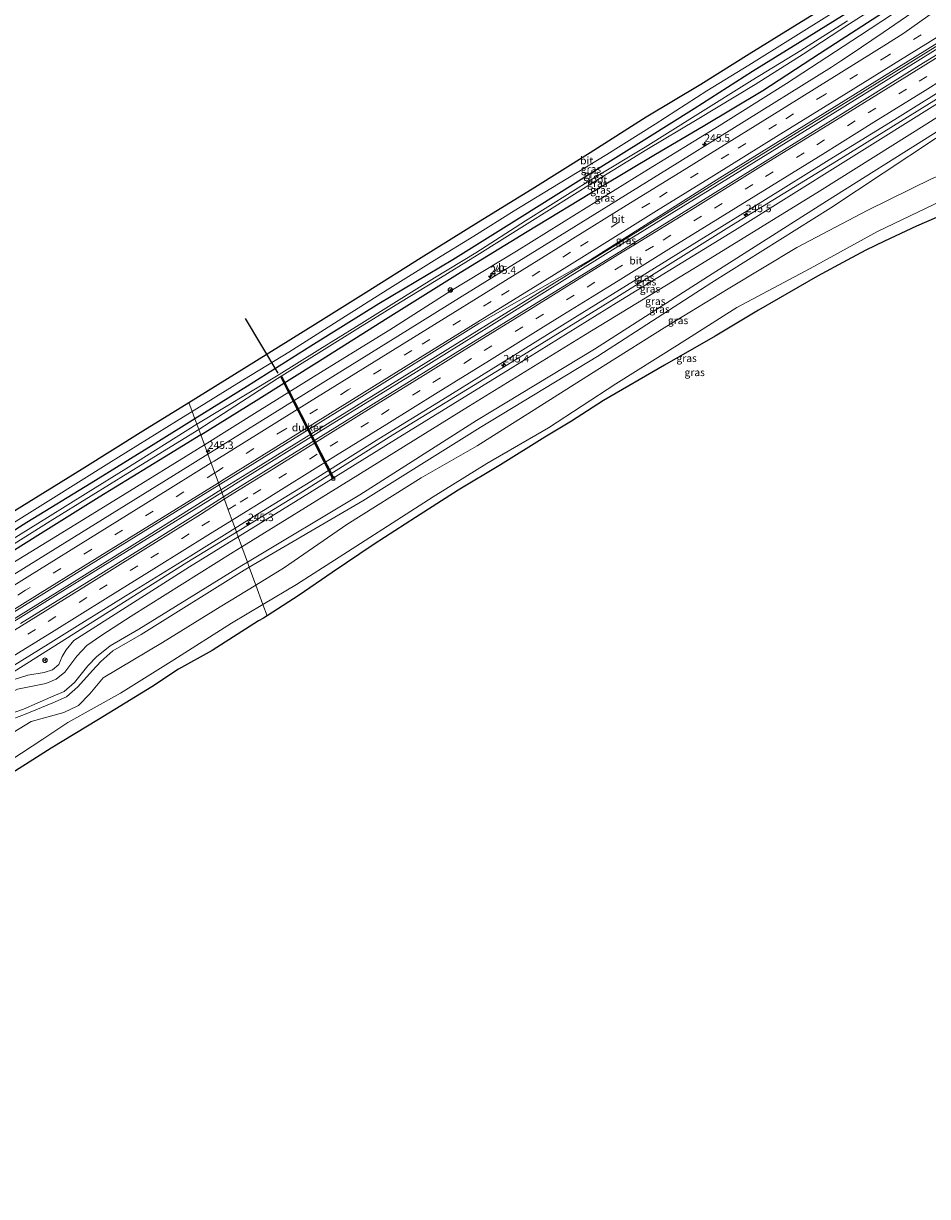
# Model space of a CAD drawing. Units: metres. Extents: x 270706 to 278028, y 575000 to 578677.
# Drawn here: x 271164 to 271464, y 575054 to 575443 of the extents above; entities that cross this region are included whole.
import ezdxf
from ezdxf.enums import TextEntityAlignment as Align

# ---------------------------------------------------------------- set-up
doc = ezdxf.new("R2010")
doc.units = ezdxf.units.M
doc.linetypes.add('VW-3-9_STREEP', pattern=[12, 3, -9])
doc.layers.get('0').update_dxf_attribs({"lineweight": 25})
for name, color, linetype, lineweight in [('B-ME-AM-KILOMETR-S-B1', 7, 'Continuous', 18), ('B-ME-BV-GELEIDECONSTRUCTIE-GELEIDERAIL-L-B1', 213, 'BV-GELEIDERAIL', 18), ('B-ME-GW-INSTEEKWATERGANG-L-B1', 10, 'Continuous', 25), ('B-ME-GW-KRUINLIJN-L-B1', 93, 'Continuous', 18), ('B-ME-GW-TEENLIJN-L-B1', 93, 'Continuous', 18), ('B-ME-IE-GRASLAND-GV-B6', 93, 'Continuous', 18), ('B-ME-IE-HULPGEOMETRIE-L-B1', 53, 'Continuous', 18), ('B-ME-KG-KADASTRAAL-OPNAMEDTMGRENS-L-B1', 10, 'Continuous', 25), ('B-ME-KW-DUIKER-GV-B6', 10, 'Continuous', 25), ('B-ME-KW-DUIKER-L-B1', 10, 'Continuous', 25), ('B-ME-OG-WATER-GV-B6', 153, 'Continuous', 18), ('B-ME-VH-VERH_SOORT-BITUMEN-GV-B6', 8, 'IE-TERREINAFSCHEIDING-NATUURLIJK-HOUTWAL', 18), ('B-ME-VV-KOLK-S-B1', 8, 'Continuous', 18), ('B-ME-VW-MARKERING-39STREEP-015-L-B1', 255, 'VW-3-9_STREEP', 18), ('B-ME-VW-MARKERING-STREEP-015-L-B1', 7, 'Continuous', 18), ('B-ME-VW-MEUBILAIR_WEGMEUBILAIR-RONA-S-B1', 8, 'Continuous', 18), ('B-ME-VW-MEUBILAIR_WEGMEUBILAIR-VERKEERSBORD-S-B1', 8, 'Continuous', 18)]:
    doc.layers.add(name, color=color, linetype=linetype, lineweight=lineweight)
doc.styles.add('NLCS-ISO', font='NLCS-ISO.TTF')
doc.linetypes.add('BV-GELEIDERAIL', pattern='A,10,-3,[108,NLCS.SHX,S=1,R=0,X=0,Y=0],-3', length=16)
doc.linetypes.add('IE-TERREINAFSCHEIDING-NATUURLIJK-HOUTWAL', pattern='A,7,-1.5,[67,NLCS.SHX,S=0.75,R=45,X=0,Y=0],-1.5,7,-1.5,[70,NLCS.SHX,S=0.75,R=0,X=0,Y=0],-1.5', length=20)

# ---------------------------------------------------------------- blocks, each defined once
blk = doc.blocks.new('verkeersbord')
for p, q in [((0, 0.75), (-0.75, -0.625)), ((0.75, -0.625), (0, 0.75)), ((-0.75, -0.625), (0.75, -0.625))]:
    blk.add_line(p, q)
blk = doc.blocks.new('wegwijzer')
for q in [(-0.53, -0.53), (0, 0.75), (0.53, -0.53)]:
    blk.add_line((0, 0), q)
blk.add_circle((0, 0), 0.75)
blk = doc.blocks.new('hecto')
for p, q in [((0, 0.625), (-0.625, 0)), ((0, -0.625), (0, 0.625)), ((-0.625, 0), (0.625, 0)), ((0.625, 0), (0, -0.625))]:
    blk.add_line(p, q)
blk = doc.blocks.new('kolk')
blk.add_lwpolyline([(-0.5, -0.5), (0.5, -0.5), (0.5, 0.5), (-0.5, 0.5)], close=True)

msp = doc.modelspace()

# ---------------------------------------------------------------- linework, layer by layer
at = {"layer": 'B-ME-BV-GELEIDECONSTRUCTIE-GELEIDERAIL-L-B1'}
for points in [[(271360.962, 575369.51, 2.628), (271402.831, 575395.508, 2.701), (271440.245, 575418.692, 2.681), (271473.096, 575439.069, 2.681), (271497.89, 575454.476, 2.683)], [(271498.357, 575453.73, 2.627), (271495.123, 575451.726, 2.624), (271469.043, 575435.506, 2.644), (271429.352, 575410.945, 2.701), (271391.952, 575387.79, 2.651), (271361.389, 575368.868, 2.658)], [(271229.705, 575288.147, 2.654), (271239.677, 575294.359, 2.652), (271271.47, 575313.992, 2.64), (271300.857, 575332.27, 2.643), (271329.208, 575349.875, 2.631), (271360.962, 575369.51, 2.628)], [(271361.389, 575368.868, 2.658), (271319.478, 575342.829, 2.655), (271294.555, 575327.33, 2.688), (271265.112, 575309.13, 2.688), (271234.535, 575290.105, 2.691), (271230.015, 575287.303, 2.693)], [(271229.705, 575288.147, 2.654), (271200.286, 575269.736, 2.651), (271175.346, 575254.24, 2.667), (271148.156, 575237.423, 2.648), (271115.325, 575217.049, 2.639), (271085.85, 575198.767, 2.599), (271057.51, 575181.159, 2.587), (271028.093, 575162.899, 2.566), (270995.186, 575142.559, 2.562), (270964.553, 575123.566, 2.571), (270931.7, 575103.197, 2.615), (270917.51, 575094.37, 2.42)], [(271230.015, 575287.303, 2.693), (271200.638, 575269.108, 2.651), (271175.738, 575253.686, 2.667), (271148.508, 575236.795, 2.648), (271115.657, 575216.411, 2.639), (271086.254, 575198.14, 2.599), (271057.851, 575180.551, 2.587), (271028.496, 575162.324, 2.566), (270995.558, 575141.993, 2.562), (270964.935, 575123.033, 2.571), (270932.091, 575102.694, 2.615), (270917.7497, 575093.6143, 2.42)]]:
    msp.add_polyline3d(points, dxfattribs=at)
at = {"layer": 'B-ME-GW-INSTEEKWATERGANG-L-B1'}
for points in [[(271484.715, 575475.5, -0.213), (271473.593, 575468.752, -0.025), (271462.991, 575462.279, 0.263), (271444.64, 575450.882, 0.495), (271424.84, 575438.493, 0.415), (271406, 575426.882, 0.421), (271386.645, 575414.531, 0.293), (271370.991, 575404.736, 0.126), (271353.108, 575393.594, -0.118), (271328.693, 575378.252, -0.368), (271306.644, 575364.454, -0.451), (271282.111, 575349.828, -0.379), (271259.479, 575335.796, -0.319), (271238.47, 575322.559, -0.351), (271221.056, 575311.723, -0.335)], [(271223.013, 575306.388, -0.341), (271241.401, 575317.83, -0.351), (271262.389, 575331.006, -0.319), (271285.147, 575345.306, -0.379), (271309.102, 575360.216, -0.451), (271331.286, 575373.9, -0.368), (271355.674, 575388.662, -0.118), (271373.865, 575399.491, 0.126), (271389.692, 575408.828, 0.293), (271409.414, 575420.638, 0.421), (271428.26, 575432.921, 0.415), (271447.636, 575445.387, 0.495), (271465.704, 575457.521, 0.263), (271476.015, 575465.064, -0.025), (271486.769, 575472.223, -0.215)], [(271221.056, 575311.723, -0.335), (271208.062, 575303.652, -0.292), (271186.635, 575290.321, -0.299), (271165.307, 575277.302, -0.225), (271143.358, 575263.412, -0.225)], [(271223.013, 575306.388, -0.341), (271210.974, 575299.044, -0.292), (271189.297, 575285.741, -0.299), (271168.098, 575272.422, -0.225), (271146.486, 575258.942, -0.225)]]:
    msp.add_polyline3d(points, dxfattribs=at)
at = {"layer": 'B-ME-GW-KRUINLIJN-L-B1'}
for points in [[(271488.175, 575469.979, 1.489), (271483.892, 575467.032, 1.504), (271463.448, 575453.219, 1.538), (271441.568, 575438.756, 1.641), (271417.263, 575422.927, 1.588), (271394.922, 575408.934, 1.604), (271370.042, 575393.648, 1.687), (271347.608, 575379.739, 1.624), (271327.786, 575367.289, 1.595), (271305.96, 575354.141, 1.545), (271285.772, 575341.227, 1.537), (271263.621, 575327.637, 1.534), (271241.718, 575314.013, 1.515), (271224.24, 575303.043, 1.612)], [(271234.8388, 575274.1529, 1.4677), (271255.926, 575287.015, 1.443), (271286.725, 575306.451, 1.485), (271324.843, 575329.756, 1.451), (271360.132, 575351.562, 1.453), (271399.054, 575375.893, 1.379), (271435.375, 575398.093, 1.533), (271469.354, 575419.151, 1.514), (271503.064, 575440.103, 1.656), (271505.8199, 575441.8198, 1.674)], [(271508.6587, 575437.2894, 2.6572), (271498.891, 575431.335, 2.661), (271478.088, 575418.6534, 2.683), (271463.881, 575409.61, 2.506), (271428.29, 575387.2, 2.371), (271389.115, 575363.121, 2.285), (271350.587, 575339.665, 2.124), (271311.845, 575315.754, 2.196), (271272.765, 575291.576, 2.183), (271236.6315, 575269.2666, 2.2172)], [(271510.9493, 575433.634, 2.6352), (271501.365, 575428.023, 2.628), (271479.933, 575415.156, 2.722), (271466.032, 575406.299, 2.622), (271430.57, 575383.872, 2.408), (271391.405, 575359.094, 2.269), (271353.658, 575334.779, 2.054), (271314.488, 575311.162, 2.099), (271275.74, 575286.542, 2.053), (271238.4944, 575264.1889, 2.2578)], [(271241.2826, 575256.5889, 1.2499), (271250.748, 575262.377, 1.186), (271271.405, 575276.686, 1.062), (271296.097, 575292.105, 0.993), (271314.647, 575302.732, 0.961), (271334.82, 575315.487, 1.018), (271356.52, 575329.225, 0.96), (271377.618, 575342.43, 1.007), (271397.941, 575354.865, 1.008), (271420.683, 575368.543, 1.107), (271444.281, 575380.965, 1.05), (271465.646, 575391.491, 1.031), (271492.214, 575401.65, 1.033), (271512.176, 575410.136, 1.078), (271523.5855, 575413.4686, 1.0296)], [(271224.24, 575303.043, 1.612), (271221.941, 575301.612, 1.612), (271197.874, 575286.825, 1.558), (271176.893, 575273.951, 1.553), (271154.287, 575260.077, 1.516), (271128.733, 575244.83, 1.375), (271127.365, 575243.989, 1.378), (271125.378, 575242.933, 1.352), (271124.636, 575242.547, 1.339), (271123.729, 575242.129, 1.316), (271122.601, 575241.884, 1.279), (271121.822, 575241.924, 1.276), (271121, 575242.099, 1.276), (271119.826, 575242.144, 1.276), (271117.085, 575240.826, 1.276), (271111.401, 575237.772, 1.247), (271106.206, 575235.39, 1.209), (271104.493, 575234.71, 1.209), (271102.724, 575234.341, 1.209), (271101.545, 575234.043, 1.212), (271095.49, 575232.915, 1.14), (271076.507, 575228.686, 1.03), (271063.278, 575226.266, 0.871)], [(270977.9491, 575114.5952, 1.662), (271005.753, 575131.117, 1.417), (271042.292, 575154.27, 1.531), (271081.335, 575178.55, 1.468), (271118.453, 575201.156, 1.461), (271151.407, 575221.825, 1.473), (271180.038, 575239.89, 1.453), (271218.336, 575264.087, 1.487), (271234.8388, 575274.1529, 1.4677)], [(271236.6315, 575269.2666, 2.2172), (271233.707, 575267.461, 2.22), (271199.895, 575246.304, 2.25), (271190.221, 575239.983, 2.257), (271185.255, 575236.524, 2.378), (271181.918, 575233.013, 2.359), (271177.884, 575227.736, 2.422), (271175.01, 575225.363, 2.407), (271171.576, 575223.941, 2.359), (271162.226, 575222.07, 2.393), (271154.973, 575218.272, 2.378), (271149.873, 575215.286, 2.321), (271135.332, 575206.002, 2.293), (271096.202, 575181.552, 2.378), (271057.834, 575158.078, 2.266), (271019.485, 575134.303, 2.247), (271003.577, 575124.304, 2.205), (270972.975, 575105.379, 2.303), (270952.981, 575093.052, 2.346), (270923.6629, 575074.8198, 2.3227)], [(271238.4944, 575264.1889, 2.2578), (271236.645, 575263.079, 2.268), (271202.442, 575241.974, 2.266), (271192.94, 575236.414, 2.23), (271188.414, 575232.768, 2.332), (271185.512, 575229.818, 2.385), (271181.133, 575224.271, 2.378), (271177.735, 575221.314, 2.383), (271173.314, 575219.398, 2.341), (271164.196, 575215.398, 2.272), (271158.081, 575213.31, 2.14), (271153.016, 575210.16, 2.216), (271138.517, 575201.324, 2.232), (271099.36, 575176.046, 2.15), (271061.328, 575152.767, 2.153), (271022.206, 575129.92, 2.236), (271006.198, 575119.734, 2.17), (270976.055, 575100.171, 2.228), (270957.732, 575089.438, 2.3), (270957.387, 575089.545, 2.324), (270956.836, 575089.869, 2.358), (270925.1315, 575070.1531, 2.3887)], [(270928.2349, 575060.2972, 1.4708), (270937.451, 575066.153, 1.565), (270955.926, 575079.006, 1.424), (270979.486, 575092.873, 1.371), (271003.117, 575107.508, 1.227), (271021.637, 575119.062, 1.253), (271043.624, 575133.157, 1.118), (271062.042, 575145.689, 1.38), (271082.837, 575157.78, 1.374), (271103.403, 575170.959, 1.439), (271123.305, 575184.181, 1.488), (271145.283, 575198.286, 1.439), (271166.704, 575211.324, 1.333), (271177.628, 575214.289, 1.301), (271182.42, 575216.589, 1.26), (271186.196, 575220.502, 1.35), (271190.605, 575225.763, 1.43), (271210.366, 575237.483, 1.3), (271229.42, 575249.335, 1.33), (271241.2826, 575256.5889, 1.2499)]]:
    msp.add_polyline3d(points, dxfattribs=at)
at = {"layer": 'B-ME-GW-TEENLIJN-L-B1'}
for points in [[(271235.4114, 575272.5922, 0.9813), (271256.727, 575285.697, 0.987), (271287.586, 575304.895, 0.968), (271325.675, 575328.299, 1.035), (271360.939, 575350.226, 1.072), (271400.017, 575374.163, 1.01), (271436.15, 575396.785, 1.173), (271470.047, 575417.958, 1.134), (271503.668, 575438.813, 1.32), (271506.6738, 575440.4571, 1.307)], [(271466.761, 575404.724, 1.273), (271432.039, 575381.726, 1.142), (271392.544, 575356.906, 1.008), (271354.739, 575332.504, 0.964), (271315.644, 575308.865, 1.012), (271276.714, 575284.522, 1.074), (271239.0964, 575262.5475, 1.4225)], [(271527.0871, 575407.8806, 0.1832), (271514.824, 575403.472, 0.288), (271494.836, 575395.297, 0.335), (271468.925, 575384.176, 0.348), (271447.477, 575373.877, 0.32), (271425.124, 575361.589, 0.399), (271400.81, 575348.598, 0.412), (271381.103, 575336.171, 0.379), (271360.724, 575323.313, 0.346), (271338.309, 575308.702, 0.408), (271317.927, 575296.887, 0.411), (271300.074, 575285.83, 0.401), (271276.042, 575270.336, 0.403), (271254.726, 575256.744, 0.283), (271243.638, 575250.1688, 0.3093)], [(270922.6286, 575078.1062, 0.991), (270937.486, 575087.242, 1.063), (270972.661, 575108.413, 1.051), (271006.306, 575130.101, 1.01), (271043.214, 575152.597, 0.968), (271082.069, 575177.341, 1.024), (271118.977, 575200.15, 0.966), (271152.256, 575220.602, 1.085), (271156.128, 575223.253, 0.997), (271161.063, 575225.296, 1.07), (271165.639, 575226.644, 1.055), (271171.064, 575227.588, 0.936), (271173.833, 575228.442, 0.968), (271175.945, 575230.174, 0.927), (271177.007, 575232.839, 0.967), (271178.35, 575235.049, 1.019), (271180.892, 575238.174, 1.079), (271219.227, 575262.642, 0.977), (271235.4114, 575272.5922, 0.9813)], [(271239.0964, 575262.5475, 1.4225), (271237.423, 575261.57, 1.438), (271203.23, 575240.137, 1.305), (271193.83, 575234.78, 1.336), (271189.804, 575231.265, 1.326), (271187.037, 575228.208, 1.369), (271182.244, 575222.78, 1.289), (271178.474, 575219.52, 1.204), (271173.988, 575217.527, 1.297), (271164.569, 575213.681, 1.431), (271158.68, 575211.394, 1.347), (271153.83, 575208.61, 1.32), (271139.463, 575200.062, 1.42), (271099.776, 575175.079, 1.565), (271061.991, 575151.633, 1.458), (271023.273, 575127.793, 1.189), (271007.105, 575118.296, 1.252), (270976.713, 575098.853, 1.453), (270958.566, 575088.109, 1.63), (270957.391, 575087.704, 1.604), (270956.732, 575087.941, 1.486), (270956.322, 575088.1, 1.434), (270955.828, 575087.794, 1.427), (270925.534, 575068.8742, 1.3287)], [(271243.638, 575250.1688, 0.3093), (271233.2, 575243.979, 0.334), (271214.027, 575231.754, 0.362), (271196.4, 575220.689, 0.346), (271178.933, 575211.022, 0.234), (271170.561, 575205.429, 0.34), (271149.613, 575191.744, 0.39), (271127.928, 575177.932, 0.352), (271107.379, 575164.971, 0.445), (271087.051, 575151.73, 0.401), (271066.642, 575139.393, 0.399), (271046.975, 575127.818, 0.343), (271025.228, 575114.109, 0.366), (271006.855, 575102.267, 0.313), (270983.11, 575087.061, 0.2), (270960.638, 575072.403, 0.276), (270941.355, 575060.169, 0.26), (270930.2986, 575053.7405, 0.2718)]]:
    msp.add_polyline3d(points, dxfattribs=at)
at = {"layer": 'B-ME-IE-GRASLAND-GV-B6'}
for points in [[(271222.349, 575308.198, -1.931), (271248.515, 575325.049, -1.931), (271263.001, 575334.131, -1.923), (271275.114, 575341.626, -1.923), (271289.288, 575350.388, -1.917), (271301.109, 575357.638, -1.883), (271314.679, 575366.053, -1.866), (271331.246, 575376.358, -1.67), (271353.545, 575390.278, -1.597), (271370.979, 575401.072, -1.544), (271387.713, 575411.034, -1.544), (271406.874, 575422.62, -1.544), (271422.79, 575432.724, -1.418), (271438.209, 575442.79, -1.349), (271454.625, 575453.292, -1.253)], [(271224.24, 575303.043, 1.612), (271241.718, 575314.013, 1.515), (271263.621, 575327.637, 1.534), (271285.772, 575341.227, 1.537), (271305.96, 575354.141, 1.545), (271327.786, 575367.289, 1.595), (271347.608, 575379.739, 1.624), (271370.042, 575393.648, 1.687), (271394.922, 575408.934, 1.604), (271417.263, 575422.927, 1.588), (271441.568, 575438.756, 1.641), (271463.448, 575453.219, 1.538)], [(271463.448, 575453.219, 1.538), (271441.568, 575438.756, 1.641), (271417.263, 575422.927, 1.588), (271394.922, 575408.934, 1.604), (271370.042, 575393.648, 1.687), (271347.608, 575379.739, 1.624), (271327.786, 575367.289, 1.595), (271305.96, 575354.141, 1.545), (271285.772, 575341.227, 1.537), (271263.621, 575327.637, 1.534), (271241.718, 575314.013, 1.515), (271224.24, 575303.043, 1.612)], [(271444.64, 575450.882, 0.495), (271424.84, 575438.493, 0.415), (271406, 575426.882, 0.421), (271386.645, 575414.531, 0.293), (271370.991, 575404.736, 0.126), (271353.108, 575393.594, -0.118), (271328.693, 575378.252, -0.368), (271306.644, 575364.454, -0.451), (271282.111, 575349.828, -0.379), (271259.479, 575335.796, -0.319), (271238.47, 575322.559, -0.351), (271221.056, 575311.723, -0.335), (271220.183, 575314.103, -0.332), (271235.014, 575323.314, -0.332), (271252.177, 575333.873, -0.282), (271269.801, 575345.018, -0.267), (271284.863, 575354.497, -0.308), (271301.267, 575364.761, -0.265), (271313.588, 575372.358, -0.182), (271327.023, 575380.681, -0.158), (271341.624, 575389.625, -0.176), (271357.724, 575399.406, 0.096), (271373.712, 575409.467, 0.266), (271390.9, 575420.501, 0.334), (271404.856, 575429.079, 0.477), (271418.687, 575437.646, 0.524), (271433.372, 575446.787, 0.651)], [(271437.565, 575443.79, -1.349), (271422.055, 575433.911, -1.418), (271405.944, 575424.047, -1.544), (271387.061, 575412.262, -1.544), (271370.375, 575401.834, -1.544), (271352.933, 575391.372, -1.597), (271330.727, 575377.419, -1.67), (271314.22, 575366.833, -1.866), (271300.526, 575358.513, -1.883), (271288.808, 575351.159, -1.917), (271274.634, 575342.397, -1.923), (271262.459, 575334.871, -1.923), (271248.118, 575325.861, -1.931), (271221.705, 575309.955, -1.931), (271221.056, 575311.723, -0.335), (271238.47, 575322.559, -0.351), (271259.479, 575335.796, -0.319), (271282.111, 575349.828, -0.379), (271306.644, 575364.454, -0.451), (271328.693, 575378.252, -0.368), (271353.108, 575393.594, -0.118), (271370.991, 575404.736, 0.126), (271386.645, 575414.531, 0.293), (271406, 575426.882, 0.421), (271424.84, 575438.493, 0.415), (271444.64, 575450.882, 0.495)], [(271463.065, 575449.234, 1.795), (271449.341, 575439.915, 1.813), (271438.412, 575432.456, 1.812), (271435.237, 575430.318, 1.823), (271432.204, 575428.349, 1.815), (271399.148, 575407.816, 1.772), (271377.814, 575394.587, 1.745), (271344.4, 575373.905, 1.776), (271309.688, 575352.372, 1.771), (271291.602, 575341.163, 1.776), (271254.897, 575318.352, 1.755), (271225.345, 575300.03, 1.791), (271224.24, 575303.043, 1.612)], [(271496.146, 575450.53, 1.831), (271481.116, 575441.041, 1.887), (271459.912, 575427.991, 1.907), (271435.925, 575412.987, 1.9), (271410.241, 575397.025, 1.811), (271384.829, 575381.299, 1.747), (271360.885, 575366.471, 1.838), (271335.931, 575351.124, 1.845), (271309.728, 575334.959, 1.782), (271282.628, 575318.098, 1.852), (271256.423, 575301.83, 1.749), (271230.563, 575285.807, 1.798), (271229.087, 575289.83, 2.065), (271233.037, 575292.271, 2.065), (271273.734, 575317.52, 2.041), (271315.248, 575343.31, 2.039), (271352.303, 575364.49, 2.019), (271395.173, 575391.625, 1.97), (271436.985, 575417.521, 2.006), (271478.335, 575443.21, 2.008)], [(271447.636, 575445.387, 0.495), (271428.26, 575432.921, 0.415), (271409.414, 575420.638, 0.421), (271389.692, 575408.828, 0.293), (271373.865, 575399.491, 0.126), (271355.674, 575388.662, -0.118), (271331.286, 575373.9, -0.368), (271309.102, 575360.216, -0.451), (271285.147, 575345.306, -0.379), (271262.389, 575331.006, -0.319), (271241.401, 575317.83, -0.351), (271223.013, 575306.388, -0.341), (271222.349, 575308.198, -1.931)], [(271224.24, 575303.043, 1.612), (271223.013, 575306.388, -0.341), (271241.401, 575317.83, -0.351), (271262.389, 575331.006, -0.319), (271285.147, 575345.306, -0.379), (271309.102, 575360.216, -0.451), (271331.286, 575373.9, -0.368), (271355.674, 575388.662, -0.118), (271373.865, 575399.491, 0.126), (271389.692, 575408.828, 0.293), (271409.414, 575420.638, 0.421), (271428.26, 575432.921, 0.415), (271447.636, 575445.387, 0.495)], [(271505.8199, 575441.8198, 1.674), (271506.6738, 575440.4571, 1.307), (271503.668, 575438.813, 1.32), (271470.047, 575417.958, 1.134), (271436.15, 575396.785, 1.173), (271400.017, 575374.163, 1.01), (271360.939, 575350.226, 1.072), (271325.675, 575328.299, 1.035), (271287.586, 575304.895, 0.968), (271256.727, 575285.697, 0.987), (271235.4114, 575272.5922, 0.9813), (271234.8388, 575274.1529, 1.4677), (271255.926, 575287.015, 1.443), (271286.725, 575306.451, 1.485), (271324.843, 575329.756, 1.451), (271360.132, 575351.562, 1.453), (271399.054, 575375.893, 1.379), (271435.375, 575398.093, 1.533), (271469.354, 575419.151, 1.514), (271503.064, 575440.103, 1.656), (271505.8199, 575441.8198, 1.674)], [(271236.6315, 575269.2666, 2.2172), (271235.4114, 575272.5922, 0.9813), (271256.727, 575285.697, 0.987), (271287.586, 575304.895, 0.968), (271325.675, 575328.299, 1.035), (271360.939, 575350.226, 1.072), (271400.017, 575374.163, 1.01), (271436.15, 575396.785, 1.173), (271470.047, 575417.958, 1.134), (271503.668, 575438.813, 1.32), (271506.6738, 575440.4571, 1.307), (271508.6587, 575437.2894, 2.6572), (271498.891, 575431.335, 2.661), (271478.088, 575418.6534, 2.683), (271463.881, 575409.61, 2.506), (271428.29, 575387.2, 2.371), (271389.115, 575363.121, 2.285), (271350.587, 575339.665, 2.124), (271311.845, 575315.754, 2.196), (271272.765, 575291.576, 2.183), (271236.6315, 575269.2666, 2.2172)], [(271236.6315, 575269.2666, 2.2172), (271272.765, 575291.576, 2.183), (271311.845, 575315.754, 2.196), (271350.587, 575339.665, 2.124), (271389.115, 575363.121, 2.285), (271428.29, 575387.2, 2.371), (271463.881, 575409.61, 2.506), (271478.088, 575418.6534, 2.683), (271498.891, 575431.335, 2.661), (271508.6587, 575437.2894, 2.6572), (271510.9493, 575433.634, 2.6352), (271501.365, 575428.023, 2.628), (271479.933, 575415.156, 2.722), (271466.032, 575406.299, 2.622), (271430.57, 575383.872, 2.408), (271391.405, 575359.094, 2.269), (271353.658, 575334.779, 2.054), (271314.488, 575311.162, 2.099), (271275.74, 575286.542, 2.053), (271238.4944, 575264.1889, 2.2578), (271236.6315, 575269.2666, 2.2172)], [(271238.4944, 575264.1889, 2.2578), (271275.74, 575286.542, 2.053), (271314.488, 575311.162, 2.099), (271353.658, 575334.779, 2.054), (271391.405, 575359.094, 2.269), (271430.57, 575383.872, 2.408), (271466.032, 575406.299, 2.622), (271479.933, 575415.156, 2.722), (271501.365, 575428.023, 2.628), (271510.9493, 575433.634, 2.6352), (271511.8742, 575432.158, 1.1876), (271502.342, 575426.7151, 2.615), (271480.936, 575413.376, 1.185), (271466.761, 575404.724, 1.273), (271432.039, 575381.726, 1.142), (271392.544, 575356.906, 1.008), (271354.739, 575332.504, 0.964), (271315.644, 575308.865, 1.012), (271276.714, 575284.522, 1.074), (271239.0964, 575262.5475, 1.4225), (271238.4944, 575264.1889, 2.2578)], [(271469.354, 575419.151, 1.514), (271435.375, 575398.093, 1.533), (271399.054, 575375.893, 1.379), (271360.132, 575351.562, 1.453), (271324.843, 575329.756, 1.451), (271286.725, 575306.451, 1.485), (271255.926, 575287.015, 1.443), (271234.8388, 575274.1529, 1.4677), (271234.376, 575275.4146, 1.6279), (271240.374, 575279.153, 1.632), (271260.9, 575291.83, 1.619), (271282.107, 575305.027, 1.633), (271303.271, 575318.138, 1.665), (271324.82, 575331.493, 1.668), (271347.113, 575345.289, 1.623), (271368.831, 575358.781, 1.612), (271388.357, 575370.874, 1.61), (271409.479, 575383.973, 1.644), (271431.492, 575397.609, 1.674), (271453.273, 575411.03, 1.692), (271474.131, 575424.023, 1.715)], [(271241.2826, 575256.5889, 1.2499), (271239.0964, 575262.5475, 1.4225), (271276.714, 575284.522, 1.074), (271315.644, 575308.865, 1.012), (271354.739, 575332.504, 0.964), (271392.544, 575356.906, 1.008), (271432.039, 575381.726, 1.142), (271466.761, 575404.724, 1.273)], [(271243.638, 575250.1688, 0.3093), (271241.2826, 575256.5889, 1.2499), (271250.748, 575262.377, 1.186), (271271.405, 575276.686, 1.062), (271296.097, 575292.105, 0.993), (271314.647, 575302.732, 0.961), (271334.82, 575315.487, 1.018), (271356.52, 575329.225, 0.96), (271377.618, 575342.43, 1.007), (271397.941, 575354.865, 1.008), (271420.683, 575368.543, 1.107), (271444.281, 575380.965, 1.05), (271465.646, 575391.491, 1.031)], [(271465.646, 575391.491, 1.031), (271444.281, 575380.965, 1.05), (271420.683, 575368.543, 1.107), (271397.941, 575354.865, 1.008), (271377.618, 575342.43, 1.007), (271356.52, 575329.225, 0.96), (271334.82, 575315.487, 1.018), (271314.647, 575302.732, 0.961), (271296.097, 575292.105, 0.993), (271271.405, 575276.686, 1.062), (271250.748, 575262.377, 1.186), (271241.2826, 575256.5889, 1.2499)], [(271468.925, 575384.176, 0.348), (271447.477, 575373.877, 0.32), (271425.124, 575361.589, 0.399), (271400.81, 575348.598, 0.412), (271381.103, 575336.171, 0.379), (271360.724, 575323.313, 0.346), (271338.309, 575308.702, 0.408), (271317.927, 575296.887, 0.411), (271300.074, 575285.83, 0.401), (271276.042, 575270.336, 0.403), (271254.726, 575256.744, 0.283), (271243.638, 575250.1688, 0.3093)], [(271245.028, 575246.38, 0.598), (271243.638, 575250.1688, 0.3093), (271254.726, 575256.744, 0.283), (271276.042, 575270.336, 0.403), (271300.074, 575285.83, 0.401), (271317.927, 575296.887, 0.411), (271338.309, 575308.702, 0.408), (271360.724, 575323.313, 0.346), (271381.103, 575336.171, 0.379), (271400.81, 575348.598, 0.412), (271425.124, 575361.589, 0.399), (271447.477, 575373.877, 0.32), (271468.925, 575384.176, 0.348)], [(271467.099, 575378.457, 0.677), (271460.414, 575375.626, 0.677), (271449.835, 575370.634, 0.677), (271443.646, 575367.685, 0.731), (271437.454, 575364.322, 0.731), (271427.588, 575359.085, 0.68), (271407.964, 575347.762, 0.752), (271393.687, 575339.156, 0.775), (271376.843, 575329.527, 0.775), (271356.655, 575317.773, 0.767), (271345.947, 575310.991, 0.62), (271337.188, 575305.599, 0.666), (271322.399, 575296.408, 0.659), (271308.342, 575288.09, 0.659), (271294.205, 575278.935, 0.659), (271280.528, 575270.159, 0.66), (271266.627, 575260.731, 0.66), (271255.623, 575253.236, 0.598), (271245.028, 575246.38, 0.598)], [(271148.015, 575269.207, -0.134), (271172.394, 575284.41, -0.123), (271192.463, 575296.984, -0.157), (271214.951, 575310.892, -0.303), (271220.183, 575314.103, -0.332), (271221.056, 575311.723, -0.335), (271208.062, 575303.652, -0.292), (271186.635, 575290.321, -0.299), (271165.307, 575277.302, -0.225), (271143.358, 575263.412, -0.225)], [(271143.358, 575263.412, -0.225), (271165.307, 575277.302, -0.225), (271186.635, 575290.321, -0.299), (271208.062, 575303.652, -0.292), (271221.056, 575311.723, -0.335), (271221.705, 575309.955, -1.931), (271198.146, 575295.101, -1.939), (271185.697, 575287.444, -1.799), (271172.15, 575278.982, -1.807), (271157.007, 575269.615, -1.807)], [(271222.349, 575308.198, -1.931), (271223.013, 575306.388, -0.341), (271210.974, 575299.044, -0.292), (271189.297, 575285.741, -0.299), (271168.098, 575272.422, -0.225), (271146.486, 575258.942, -0.225)], [(271158.094, 575268.375, -1.807), (271172.998, 575277.801, -1.807), (271186.599, 575286.16, -1.799), (271198.851, 575293.741, -1.939), (271222.349, 575308.198, -1.931)], [(271146.486, 575258.942, -0.225), (271168.098, 575272.422, -0.225), (271189.297, 575285.741, -0.299), (271210.974, 575299.044, -0.292), (271223.013, 575306.388, -0.341), (271224.24, 575303.043, 1.612), (271221.941, 575301.612, 1.612), (271197.874, 575286.825, 1.558), (271176.893, 575273.951, 1.553), (271154.287, 575260.077, 1.516)], [(271154.287, 575260.077, 1.516), (271176.893, 575273.951, 1.553), (271197.874, 575286.825, 1.558), (271221.941, 575301.612, 1.612), (271224.24, 575303.043, 1.612), (271225.345, 575300.03, 1.791)], [(271225.345, 575300.03, 1.791), (271216.276, 575294.407, 1.802), (271175.542, 575269.176, 1.811), (271140.75, 575247.625, 1.783)], [(271146.305, 575238.565, 2.046), (271193.132, 575267.609, 2.07), (271229.087, 575289.83, 2.065), (271230.563, 575285.807, 1.798), (271222.583, 575280.752, 1.798), (271202.665, 575268.299, 1.804), (271182.889, 575256.025, 1.801), (271163.164, 575243.804, 1.776)], [(271152.51, 575224.682, 1.651), (271172.391, 575236.965, 1.622), (271181.284, 575242.495, 1.617), (271198.187, 575253.035, 1.634), (271219.725, 575266.283, 1.618), (271234.376, 575275.4146, 1.6279), (271234.8388, 575274.1529, 1.4677), (271218.336, 575264.087, 1.487), (271180.038, 575239.89, 1.453), (271151.407, 575221.825, 1.473)], [(271151.407, 575221.825, 1.473), (271180.038, 575239.89, 1.453), (271218.336, 575264.087, 1.487), (271234.8388, 575274.1529, 1.4677), (271235.4114, 575272.5922, 0.9813), (271219.227, 575262.642, 0.977), (271180.892, 575238.174, 1.079), (271178.35, 575235.049, 1.019), (271177.007, 575232.839, 0.967), (271175.945, 575230.174, 0.927), (271173.833, 575228.442, 0.968), (271171.064, 575227.588, 0.936), (271165.639, 575226.644, 1.055), (271161.063, 575225.296, 1.07)], [(271161.063, 575225.296, 1.07), (271165.639, 575226.644, 1.055), (271171.064, 575227.588, 0.936), (271173.833, 575228.442, 0.968), (271175.945, 575230.174, 0.927), (271177.007, 575232.839, 0.967), (271178.35, 575235.049, 1.019), (271180.892, 575238.174, 1.079), (271219.227, 575262.642, 0.977), (271235.4114, 575272.5922, 0.9813), (271236.6315, 575269.2666, 2.2172)], [(271236.6315, 575269.2666, 2.2172), (271238.4944, 575264.1889, 2.2578), (271236.645, 575263.079, 2.268), (271202.442, 575241.974, 2.266), (271192.94, 575236.414, 2.23), (271188.414, 575232.768, 2.332), (271185.512, 575229.818, 2.385), (271181.133, 575224.271, 2.378), (271177.735, 575221.314, 2.383), (271173.314, 575219.398, 2.341), (271164.196, 575215.398, 2.272), (271158.081, 575213.31, 2.14)], [(271236.6315, 575269.2666, 2.2172), (271233.707, 575267.461, 2.22), (271199.895, 575246.304, 2.25), (271190.221, 575239.983, 2.257), (271185.255, 575236.524, 2.378), (271181.918, 575233.013, 2.359), (271177.884, 575227.736, 2.422), (271175.01, 575225.363, 2.407), (271171.576, 575223.941, 2.359), (271162.226, 575222.07, 2.393)], [(271162.226, 575222.07, 2.393), (271171.576, 575223.941, 2.359), (271175.01, 575225.363, 2.407), (271177.884, 575227.736, 2.422), (271181.918, 575233.013, 2.359), (271185.255, 575236.524, 2.378), (271190.221, 575239.983, 2.257), (271199.895, 575246.304, 2.25), (271233.707, 575267.461, 2.22), (271236.6315, 575269.2666, 2.2172)], [(271158.081, 575213.31, 2.14), (271164.196, 575215.398, 2.272), (271173.314, 575219.398, 2.341), (271177.735, 575221.314, 2.383), (271181.133, 575224.271, 2.378), (271185.512, 575229.818, 2.385), (271188.414, 575232.768, 2.332), (271192.94, 575236.414, 2.23), (271202.442, 575241.974, 2.266), (271236.645, 575263.079, 2.268), (271238.4944, 575264.1889, 2.2578), (271239.0964, 575262.5475, 1.4225), (271237.423, 575261.57, 1.438), (271203.23, 575240.137, 1.305), (271193.83, 575234.78, 1.336), (271189.804, 575231.265, 1.326), (271187.037, 575228.208, 1.369), (271182.244, 575222.78, 1.289), (271178.474, 575219.52, 1.204), (271173.988, 575217.527, 1.297), (271164.569, 575213.681, 1.431), (271158.68, 575211.394, 1.347)], [(271158.68, 575211.394, 1.347), (271164.569, 575213.681, 1.431), (271173.988, 575217.527, 1.297), (271178.474, 575219.52, 1.204), (271182.244, 575222.78, 1.289), (271187.037, 575228.208, 1.369), (271189.804, 575231.265, 1.326), (271193.83, 575234.78, 1.336), (271203.23, 575240.137, 1.305), (271237.423, 575261.57, 1.438), (271239.0964, 575262.5475, 1.4225), (271241.2826, 575256.5889, 1.2499), (271229.42, 575249.335, 1.33), (271210.366, 575237.483, 1.3), (271190.605, 575225.763, 1.43), (271186.196, 575220.502, 1.35), (271182.42, 575216.589, 1.26), (271177.628, 575214.289, 1.301), (271166.704, 575211.324, 1.333), (271145.283, 575198.286, 1.439)], [(271145.283, 575198.286, 1.439), (271166.704, 575211.324, 1.333), (271177.628, 575214.289, 1.301), (271182.42, 575216.589, 1.26), (271186.196, 575220.502, 1.35), (271190.605, 575225.763, 1.43), (271210.366, 575237.483, 1.3), (271229.42, 575249.335, 1.33), (271241.2826, 575256.5889, 1.2499), (271243.638, 575250.1688, 0.3093)], [(271243.638, 575250.1688, 0.3093), (271233.2, 575243.979, 0.334), (271214.027, 575231.754, 0.362), (271196.4, 575220.689, 0.346), (271178.933, 575211.022, 0.234), (271170.561, 575205.429, 0.34), (271149.613, 575191.744, 0.39)], [(271149.613, 575191.744, 0.39), (271170.561, 575205.429, 0.34), (271178.933, 575211.022, 0.234), (271196.4, 575220.689, 0.346), (271214.027, 575231.754, 0.362), (271233.2, 575243.979, 0.334), (271243.638, 575250.1688, 0.3093), (271245.028, 575246.38, 0.598), (271243.792, 575245.635, 0.526), (271242.176, 575244.718, 0.478), (271226.77, 575234.9, 0.3), (271215.599, 575228.644, 0.797), (271206.788, 575222.847, 0.762), (271189.103, 575212.03, 0.691), (271173.434, 575202.417, 0.816), (271155.319, 575191.116, 0.766)]]:
    msp.add_polyline3d(points, dxfattribs=at)
at = {"layer": 'B-ME-IE-HULPGEOMETRIE-L-B1'}
msp.add_polyline3d([(271245.028, 575246.38, 0.598), (271243.638, 575250.1688, 0.3093), (271241.2826, 575256.5889, 1.2499), (271239.0964, 575262.5475, 1.4225), (271238.4944, 575264.1889, 2.2578), (271236.6315, 575269.2666, 2.2172), (271235.4114, 575272.5922, 0.9813), (271234.8388, 575274.1529, 1.4677), (271234.376, 575275.4146, 1.6279), (271233.43, 575277.993, 1.52), (271232.149, 575281.485, 1.629), (271230.871, 575284.969, 1.751), (271230.563, 575285.807, 1.798), (271229.087, 575289.83, 2.065), (271228.858, 575290.455, 2.051), (271225.345, 575300.03, 1.791), (271224.24, 575303.043, 1.612), (271223.013, 575306.388, -0.341), (271222.349, 575308.198, -1.931), (271221.705, 575309.955, -1.931), (271221.056, 575311.723, -0.335), (271220.183, 575314.103, -0.332), (271219.051, 575317.189, -0.214)], dxfattribs=at)
at = {"layer": 'B-ME-KG-KADASTRAAL-OPNAMEDTMGRENS-L-B1'}
for points in [[(271219.051, 575317.189, -0.214), (271237.353, 575328.499, -0.276), (271261.11, 575343.23, -0.29), (271277.848, 575353.761, -0.294), (271296.086, 575365.18, -0.295), (271315.094, 575377.027, -0.236), (271332.986, 575387.993, -0.187), (271352.182, 575400.035, -0.014), (271370.703, 575411.876, 0.228), (271388.936, 575422.777, 0.348), (271404.976, 575432.786, 0.46), (271418.578, 575441.19, 0.523), (271436.679, 575452.465, 0.594), (271448.024, 575459.792, 0.551), (271454.233, 575463.859, 0.414), (271460.471, 575467.708, 0.246), (271480.046, 575479.188, -0.248), (271481.754, 575480.226, -0.249)], [(271467.099, 575378.457, 0.677), (271460.414, 575375.626, 0.677), (271449.835, 575370.634, 0.677), (271443.646, 575367.685, 0.731), (271437.454, 575364.322, 0.731), (271427.588, 575359.085, 0.68), (271407.964, 575347.762, 0.752), (271393.687, 575339.156, 0.775), (271376.843, 575329.527, 0.775), (271356.655, 575317.773, 0.767), (271345.947, 575310.991, 0.62), (271337.188, 575305.599, 0.666), (271322.399, 575296.408, 0.659), (271308.342, 575288.09, 0.659), (271294.205, 575278.935, 0.659), (271280.528, 575270.159, 0.66), (271266.627, 575260.731, 0.66), (271255.623, 575253.236, 0.598), (271245.028, 575246.38, 0.598)], [(271161.312, 575281.315, -0.108), (271183.646, 575295.169, -0.201), (271203.797, 575307.734, -0.192), (271219.051, 575317.189, -0.214)], [(271245.028, 575246.38, 0.598), (271243.792, 575245.635, 0.526), (271242.176, 575244.718, 0.478), (271226.77, 575234.9, 0.3), (271215.599, 575228.644, 0.797), (271206.788, 575222.847, 0.762), (271189.103, 575212.03, 0.691), (271173.434, 575202.417, 0.816), (271155.319, 575191.116, 0.766)]]:
    msp.add_polyline3d(points, dxfattribs=at)
at = {"layer": 'B-ME-KW-DUIKER-GV-B6'}
msp.add_polyline3d([(271249.8101, 575325.8351, -2.025), (271267.1166, 575291.9913, -2.025), (271266.8494, 575291.8547, -2.025), (271249.543, 575325.6985, -2.025), (271249.8101, 575325.8351, -2.025)], dxfattribs=at)
at = {"layer": 'B-ME-KW-DUIKER-L-B1'}
msp.add_line((271248.663, 575326.883, -1.55), (271237.824, 575345.01, -1.685), dxfattribs=at)
at = {"layer": 'B-ME-OG-WATER-GV-B6'}
for points in [[(271454.625, 575453.292, -1.253), (271438.209, 575442.79, -1.349), (271422.79, 575432.724, -1.418), (271406.874, 575422.62, -1.544), (271387.713, 575411.034, -1.544), (271370.979, 575401.072, -1.544), (271353.545, 575390.278, -1.597), (271331.246, 575376.358, -1.67), (271314.679, 575366.053, -1.866), (271301.109, 575357.638, -1.883), (271289.288, 575350.388, -1.917), (271275.114, 575341.626, -1.923), (271263.001, 575334.131, -1.923), (271248.515, 575325.049, -1.931), (271222.349, 575308.198, -1.931)], [(271222.349, 575308.198, -1.931), (271221.705, 575309.955, -1.931), (271248.118, 575325.861, -1.931), (271262.459, 575334.871, -1.923), (271274.634, 575342.397, -1.923), (271288.808, 575351.159, -1.917), (271300.526, 575358.513, -1.883), (271314.22, 575366.833, -1.866), (271330.727, 575377.419, -1.67), (271352.933, 575391.372, -1.597), (271370.375, 575401.834, -1.544), (271387.061, 575412.262, -1.544), (271405.944, 575424.047, -1.544), (271422.055, 575433.911, -1.418), (271437.565, 575443.79, -1.349)], [(271157.007, 575269.615, -1.807), (271172.15, 575278.982, -1.807), (271185.697, 575287.444, -1.799), (271198.146, 575295.101, -1.939), (271221.705, 575309.955, -1.931), (271222.349, 575308.198, -1.931)], [(271222.349, 575308.198, -1.931), (271198.851, 575293.741, -1.939), (271186.599, 575286.16, -1.799), (271172.998, 575277.801, -1.807), (271158.094, 575268.375, -1.807)]]:
    msp.add_polyline3d(points, dxfattribs=at)
at = {"layer": 'B-ME-VH-VERH_SOORT-BITUMEN-GV-B6'}
for points in [[(271219.051, 575317.189, -0.214), (271237.353, 575328.499, -0.276), (271261.11, 575343.23, -0.29), (271277.848, 575353.761, -0.294), (271296.086, 575365.18, -0.295), (271315.094, 575377.027, -0.236), (271332.986, 575387.993, -0.187), (271352.182, 575400.035, -0.014), (271370.703, 575411.876, 0.228), (271388.936, 575422.777, 0.348), (271404.976, 575432.786, 0.46), (271418.578, 575441.19, 0.523), (271436.679, 575452.465, 0.594)], [(271478.335, 575443.21, 2.008), (271436.985, 575417.521, 2.006), (271395.173, 575391.625, 1.97), (271352.303, 575364.49, 2.019), (271315.248, 575343.31, 2.039), (271273.734, 575317.52, 2.041), (271233.037, 575292.271, 2.065), (271229.087, 575289.83, 2.065), (271228.858, 575290.455, 2.051), (271225.345, 575300.03, 1.791), (271254.897, 575318.352, 1.755), (271291.602, 575341.163, 1.776), (271309.688, 575352.372, 1.771), (271344.4, 575373.905, 1.776), (271377.814, 575394.587, 1.745), (271399.148, 575407.816, 1.772), (271432.204, 575428.349, 1.815), (271435.237, 575430.318, 1.823), (271438.412, 575432.456, 1.812), (271449.341, 575439.915, 1.813), (271463.065, 575449.234, 1.795)], [(271433.372, 575446.787, 0.651), (271418.687, 575437.646, 0.524), (271404.856, 575429.079, 0.477), (271390.9, 575420.501, 0.334), (271373.712, 575409.467, 0.266), (271357.724, 575399.406, 0.096), (271341.624, 575389.625, -0.176), (271327.023, 575380.681, -0.158), (271313.588, 575372.358, -0.182), (271301.267, 575364.761, -0.265), (271284.863, 575354.497, -0.308), (271269.801, 575345.018, -0.267), (271252.177, 575333.873, -0.282), (271235.014, 575323.314, -0.332), (271220.183, 575314.103, -0.332), (271219.051, 575317.189, -0.214)], [(271474.131, 575424.023, 1.715), (271453.273, 575411.03, 1.692), (271431.492, 575397.609, 1.674), (271409.479, 575383.973, 1.644), (271388.357, 575370.874, 1.61), (271368.831, 575358.781, 1.612), (271347.113, 575345.289, 1.623), (271324.82, 575331.493, 1.668), (271303.271, 575318.138, 1.665), (271282.107, 575305.027, 1.633), (271260.9, 575291.83, 1.619), (271240.374, 575279.153, 1.632), (271234.376, 575275.4146, 1.6279), (271233.43, 575277.993, 1.52), (271232.149, 575281.485, 1.629), (271230.871, 575284.969, 1.751), (271230.563, 575285.807, 1.798), (271256.423, 575301.83, 1.749), (271282.628, 575318.098, 1.852), (271309.728, 575334.959, 1.782), (271335.931, 575351.124, 1.845), (271360.885, 575366.471, 1.838), (271384.829, 575381.299, 1.747), (271410.241, 575397.025, 1.811), (271435.925, 575412.987, 1.9), (271459.912, 575427.991, 1.907), (271481.116, 575441.041, 1.887)], [(271219.051, 575317.189, -0.214), (271220.183, 575314.103, -0.332), (271214.951, 575310.892, -0.303), (271192.463, 575296.984, -0.157), (271172.394, 575284.41, -0.123), (271148.015, 575269.207, -0.134)], [(271161.312, 575281.315, -0.108), (271183.646, 575295.169, -0.201), (271203.797, 575307.734, -0.192), (271219.051, 575317.189, -0.214)], [(271140.75, 575247.625, 1.783), (271175.542, 575269.176, 1.811), (271216.276, 575294.407, 1.802), (271225.345, 575300.03, 1.791), (271228.858, 575290.455, 2.051), (271229.087, 575289.83, 2.065), (271193.132, 575267.609, 2.07), (271146.305, 575238.565, 2.046)], [(271163.164, 575243.804, 1.776), (271182.889, 575256.025, 1.801), (271202.665, 575268.299, 1.804), (271222.583, 575280.752, 1.798), (271230.563, 575285.807, 1.798), (271230.871, 575284.969, 1.751), (271232.149, 575281.485, 1.629), (271233.43, 575277.993, 1.52), (271234.376, 575275.4146, 1.6279), (271219.725, 575266.283, 1.618), (271198.187, 575253.035, 1.634), (271181.284, 575242.495, 1.617), (271172.391, 575236.965, 1.622), (271152.51, 575224.682, 1.651)]]:
    msp.add_polyline3d(points, dxfattribs=at)
at = {"layer": 'B-ME-VW-MARKERING-39STREEP-015-L-B1'}
for points in [[(271494.7931, 575459.4165, 2.0063), (271472.169, 575445.401, 2.015), (271451.015, 575432.2935, 2.0135), (271429.861, 575419.186, 2.012), (271414.007, 575409.356, 1.973), (271398.153, 575399.526, 1.934), (271371.917, 575383.2425, 1.937), (271345.681, 575366.959, 1.94), (271319.376, 575350.6845, 1.9575), (271293.071, 575334.41, 1.975), (271271.955, 575321.2905, 1.956), (271250.839, 575308.171, 1.937), (271227.639, 575293.7775, 1.9667)], [(271232.11, 575281.5913, 1.7672), (271236.1192, 575284.0867, 1.7675), (271240.3615, 575286.7271, 1.768), (271248.923, 575292.0508, 1.7616), (271265.9507, 575302.636, 1.79), (271282.9922, 575313.1951, 1.7993), (271300.0267, 575323.7675, 1.7968), (271317.0611, 575334.3402, 1.797), (271334.1049, 575344.8949, 1.7994), (271351.1595, 575355.4292, 1.7983), (271360.3792, 575361.1326, 1.783), (271376.3758, 575371.0313, 1.7577), (271393.3866, 575381.5498, 1.7808), (271410.3673, 575392.1165, 1.8265), (271427.3829, 575402.6274, 1.8414), (271444.3729, 575413.1792, 1.8482), (271461.3569, 575423.7407, 1.9242), (271478.3562, 575434.2777, 1.9538), (271495.3195, 575444.8723, 1.9783), (271501.5039, 575448.7077, 1.9908)], [(271227.639, 575293.7775, 1.9667), (271186.762, 575268.417, 2.019), (271164.8945, 575254.847, 1.975), (271142.942, 575241.222, 1.837), (271139.5249, 575239.0427, 1.9131), (271121.488, 575227.8535, 1.9397), (271102.63, 575216.1465, 1.9494), (271088.3823, 575207.3174, 1.9284), (271074.1736, 575198.5446, 1.9274), (271059.9571, 575189.7053, 1.9058), (271046.2399, 575181.1893, 1.8805), (271029.3969, 575170.7031, 1.8861), (271009.0155, 575158.0491, 1.867), (270993.3976, 575148.315, 1.8754), (270978.8763, 575139.3712, 1.8951), (270964.8295, 575130.6578, 1.9356), (270949.4886, 575121.1547, 2.013), (270928.9395, 575108.4038, 1.9994), (270915.6915, 575100.15, 2.0186)], [(270919.6331, 575087.629, 2.0003), (270934.5102, 575096.8632, 1.9864), (270951.4841, 575107.4409, 1.968), (270968.466, 575118.0058, 1.9301), (270985.4866, 575128.5082, 1.8858), (271002.4792, 575139.0558, 1.8729), (271019.4884, 575149.5767, 1.845), (271036.4859, 575160.1163, 1.854), (271053.4612, 575170.6919, 1.8295), (271070.4585, 575181.2319, 1.8085), (271087.4528, 575191.7768, 1.7838), (271104.4183, 575202.368, 1.7854), (271121.4434, 575212.8633, 1.8001), (271138.4208, 575223.4573, 1.7957), (271155.4173, 575233.9986, 1.7688), (271172.4316, 575244.5116, 1.7906), (271189.4192, 575255.0674, 1.7859), (271206.4067, 575265.6233, 1.784), (271223.3998, 575276.17, 1.7663), (271232.11, 575281.5913, 1.7672)]]:
    msp.add_polyline3d(points, dxfattribs=at)
at = {"layer": 'B-ME-VW-MARKERING-STREEP-015-L-B1'}
for points in [[(271491.5125, 575464.6517, 1.747), (271477.45, 575454.771, 1.808), (271456.265, 575439.644, 1.847), (271450.441, 575435.947, 1.838), (271431.415, 575424.154, 1.802), (271412.389, 575412.361, 1.766), (271381.953, 575393.475, 1.749), (271364.1565, 575382.4495, 1.773), (271346.36, 575371.424, 1.797), (271344.728, 575370.415, 1.774), (271311.26, 575349.672, 1.757), (271285.187, 575333.514, 1.76), (271259.114, 575317.356, 1.763), (271227.463, 575297.714, 1.825), (271226.4301, 575297.0723, 1.8246)], [(271496.617, 575456.5058, 2.0522), (271479.999, 575446.191, 2.047), (271457.4035, 575432.1895, 2.042), (271434.808, 575418.188, 2.037), (271414.0145, 575405.3245, 2.0095), (271393.221, 575392.461, 1.982), (271374.2218, 575380.6678, 1.9878), (271355.2225, 575368.8745, 1.9935), (271336.2233, 575357.0813, 1.9993), (271317.224, 575345.288, 2.005), (271304.2023, 575337.2273, 2.0058), (271291.1805, 575329.1665, 2.0065), (271265.137, 575313.045, 2.008), (271247.933, 575302.354, 2.0385), (271230.729, 575291.663, 2.069), (271228.8441, 575290.4929, 2.0678)], [(271499.666, 575451.641, 1.854), (271496.626, 575449.76, 1.851), (271481.504, 575440.405, 1.901), (271460.371, 575427.21, 1.91), (271436.25, 575412.321, 1.865), (271410.568, 575396.515, 1.811), (271385.259, 575380.736, 1.766), (271367.1648, 575369.6481, 1.8853), (271362.8265, 575366.9632, 1.8851), (271349.4424, 575358.6815, 1.8844), (271332.3948, 575348.1339, 1.8836), (271315.3549, 575337.5718, 1.8826), (271298.3201, 575327, 1.8816), (271281.2863, 575316.4262, 1.8805), (271264.2436, 575305.8694, 1.8796), (271247.2148, 575295.2862, 1.8785), (271234.2685, 575287.2491, 1.8777), (271230.8198, 575285.1082, 1.8774)], [(271233.3929, 575278.0941, 1.6895), (271238.0874, 575281.0194, 1.6902), (271242.3282, 575283.662, 1.6909), (271250.6226, 575288.8316, 1.6809), (271267.6511, 575299.4154, 1.6921), (271284.6941, 575309.9717, 1.71), (271301.7312, 575320.5391, 1.73), (271318.7763, 575331.0914, 1.73), (271335.8184, 575341.6494, 1.7191), (271342.8019, 575345.9786, 1.7177), (271352.8578, 575352.2125, 1.71), (271362.3634, 575358.0945, 1.6907), (271378.2983, 575367.9513, 1.661), (271395.3062, 575378.4746, 1.6862), (271412.3197, 575388.9887, 1.7389), (271429.3236, 575399.5183, 1.7625), (271446.2703, 575410.1395, 1.7658), (271463.2759, 575420.6664, 1.8357), (271480.2506, 575431.2428, 1.8651), (271497.2426, 575441.7914, 1.9043), (271503.4413, 575445.6156, 1.9339)], [(271226.4301, 575297.0723, 1.8246), (271208.0346, 575285.6442, 1.8168), (271189.639, 575274.216, 1.809), (271165.401, 575259.1975, 1.799), (271141.163, 575244.179, 1.789), (271137.715, 575241.974, 1.815), (271120.0488, 575231.0115, 1.8439), (271100.807, 575219.075, 1.854), (271086.571, 575210.26, 1.844), (271072.365, 575201.472, 1.834), (271058.1335, 575192.6404, 1.8121), (271044.415, 575184.1236, 1.7716), (271027.4317, 575173.5704, 1.7924), (271007.1903, 575160.9833, 1.763), (270991.576, 575151.302, 1.793), (270976.9857, 575142.2497, 1.814), (270963.016, 575133.599, 1.859), (270947.381, 575123.8967, 1.9349), (270927.115, 575111.36, 1.927), (270914.6063, 575103.5977, 1.9315)], [(270916.727, 575096.86, 2.064), (270926.147, 575102.701, 2.065), (270969.036, 575129.331, 2.023), (271014.208, 575157.317, 1.981), (271056.203, 575183.382, 1.985), (271102.18, 575211.876, 2.057), (271145.987, 575239.057, 2.036), (271147.621, 575240.171, 2.037), (271169.7515, 575253.8595, 2.041), (271191.882, 575267.548, 2.045), (271210.363, 575279.0205, 2.0564), (271228.8441, 575290.4929, 2.0678)], [(270918.57, 575091.01, 1.77), (270935.743, 575101.641, 1.742), (270945.697, 575107.852, 1.747), (270965.587, 575120.159, 1.665), (270985.454, 575132.56, 1.644), (271004.942, 575144.632, 1.648), (271024.851, 575157.002, 1.646), (271044.452, 575169.16, 1.646), (271064.342, 575181.467, 1.629), (271083.984, 575193.646, 1.651), (271103.862, 575206.026, 1.678), (271123.698, 575218.384, 1.745), (271143.433, 575230.637, 1.759), (271163.549, 575243.062, 1.72), (271183.304, 575255.326, 1.743), (271202.966, 575267.567, 1.738), (271222.968, 575280.011, 1.777), (271230.8198, 575285.1082, 1.8774)], [(270920.7602, 575084.0447, 1.9177), (270936.4481, 575093.7454, 1.9019), (270953.4366, 575104.2994, 1.8884), (270970.4305, 575114.845, 1.8434), (270987.4271, 575125.3862, 1.7973), (271004.4446, 575135.8936, 1.791), (271021.422, 575146.4656, 1.7768), (271038.3919, 575157.0496, 1.776), (271055.398, 575167.5757, 1.7379), (271072.3765, 575178.146, 1.7164), (271089.3991, 575188.6452, 1.6842), (271106.3875, 575199.1996, 1.6701), (271123.3605, 575209.7788, 1.708), (271140.3879, 575220.3059, 1.686), (271157.3729, 575230.8657, 1.6737), (271174.3733, 575241.4009, 1.6717), (271191.3606, 575251.9572, 1.6957), (271208.3532, 575262.5048, 1.6934), (271225.3337, 575273.072, 1.6882), (271233.3929, 575278.0941, 1.6895)]]:
    msp.add_polyline3d(points, dxfattribs=at)

# ---------------------------------------------------------------- block references
at = {"layer": 'B-ME-AM-KILOMETR-S-B1', "rotation": 90}
for p in [(271390.068, 575402.857, 1.656), (271403.818, 575379.476, 1.533), (271319.072, 575359.016, 1.646), (271323.414, 575329.64, 1.524), (271225.37, 575300.962, 1.603), (271238.708, 575277.005, 1.538)]:
    msp.add_blockref('hecto', p, dxfattribs=at)
at = {"layer": 'B-ME-VV-KOLK-S-B1', "rotation": 90}
msp.add_blockref('kolk', (271266.983, 575291.923, 0.973), dxfattribs=at)
at = {"layer": 'B-ME-VW-MEUBILAIR_WEGMEUBILAIR-RONA-S-B1', "rotation": 90}
for p in [(271305.7755, 575354.4304, 1.4159), (271171.327, 575231.634, 1.366)]:
    msp.add_blockref('wegwijzer', p, dxfattribs=at)
at = {"layer": 'B-ME-VW-MEUBILAIR_WEGMEUBILAIR-VERKEERSBORD-S-B1', "rotation": 90}
msp.add_blockref('verkeersbord', (271319.9, 575359.961, 1.644), dxfattribs=at)

# ---------------------------------------------------------------- texts
at = {"layer": 'B-ME-AM-KILOMETR-S-B1', "ltscale": 0.2, "style": 'NLCS-ISO'}
for s, p in [('245.5', (271390.068, 575402.857, 1.656)), ('245.5', (271403.818, 575379.476, 1.533)), ('245.4', (271319.072, 575359.016, 1.646)), ('245.4', (271323.414, 575329.64, 1.524)), ('245.3', (271225.37, 575300.962, 1.603)), ('245.3', (271238.708, 575277.005, 1.538))]:
    msp.add_text(s, height=2.5, dxfattribs=at).set_placement(p, align=Align.BOTTOM_LEFT)
at = {"layer": 'B-ME-IE-GRASLAND-GV-B6', "ltscale": 0.2, "style": 'NLCS-ISO'}
for p in [(271352.449, 575394.5905), (271353.3715, 575392.7275), (271354.559, 575389.843), (271355.594, 575387.633), (271357.028, 575385.0045), (271364.0715, 575370.9035), (271370.0979, 575358.6182), (271370.7563, 575357.206), (271372.035, 575354.8619), (271373.7904, 575350.7392), (271375.1843, 575348.0907), (271381.3409, 575344.3734), (271384.1848, 575331.8187), (271386.8635, 575327.1303)]:
    msp.add_text('gras', height=2.5, dxfattribs=at).set_placement(p, align=Align.MIDDLE_CENTER)
at = {"layer": 'B-ME-KW-DUIKER-GV-B6', "ltscale": 0.2, "style": 'NLCS-ISO'}
msp.add_text('duiker', height=2.5, dxfattribs=at).set_placement((271258.3298, 575308.8449), align=Align.MIDDLE_CENTER)
at = {"layer": 'B-ME-OG-WATER-GV-B6', "ltscale": 0.2, "style": 'NLCS-ISO'}
msp.add_text('sloot', height=2.5, dxfattribs=at).set_placement((271353.8326, 575391.035), align=Align.MIDDLE_CENTER)
at = {"layer": 'B-ME-VH-VERH_SOORT-BITUMEN-GV-B6', "ltscale": 0.2, "style": 'NLCS-ISO'}
for p in [(271351.0267, 575397.3885), (271361.3989, 575377.9823), (271367.3419, 575364.1742)]:
    msp.add_text('bit', height=2.5, dxfattribs=at).set_placement(p, align=Align.MIDDLE_CENTER)
at = {"layer": 'B-ME-VW-MEUBILAIR_WEGMEUBILAIR-VERKEERSBORD-S-B1', "ltscale": 0.2, "style": 'NLCS-ISO'}
msp.add_text('vb', height=2.5, dxfattribs=at).set_placement((271319.9, 575359.961, 1.644), align=Align.BOTTOM_LEFT)

doc.saveas('drawing.dxf')
